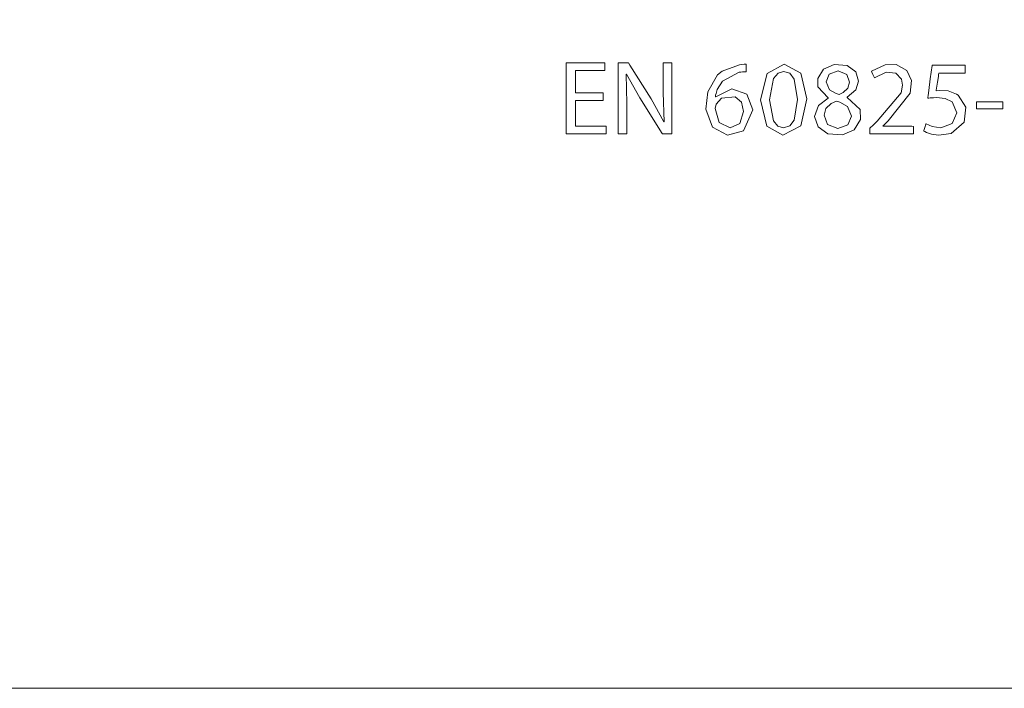
# Model space of a CAD drawing. Units: millimetres. Extents: x -58 to 57, y -77 to 74.
# Drawn here: x -21 to -7, y -43 to -34 of the extents above; entities that cross this region are included whole.
import ezdxf

# ---------------------------------------------------------------- set-up
doc = ezdxf.new("R2010")
doc.units = ezdxf.units.MM
doc.layers.add('Top$1', color=7, linetype='Continuous', true_color=0xffffff)

msp = doc.modelspace()

# ---------------------------------------------------------------- linework, layer by layer
at = {"layer": 'Top$1', "color": 7, "linetype": 'Continuous', "lineweight": 13}
for points in [[(44.519, -42.54), (-5.881, -42.54), (-28.057, -42.54), (-37.814, -42.54), (-42.107, -42.54), (-43.996, -42.54), (-44.244, -42.54), (-44.491, -42.54), (-44.738, -42.54), (-44.986, -42.54), (-45.233, -42.54), (-45.481, -42.54), (-45.481, -42.54), (-45.481, -42.54), (-45.481, 7.86)], [(-12.841, -34.627), (-13.189, -34.627), (-13.212, -34.627), (-13.214, -34.627), (-13.214, -34.628), (-13.214, -34.63), (-13.214, -34.642), (-13.214, -34.8), (-13.214, -34.958), (-13.214, -34.97), (-13.214, -34.972), (-13.214, -34.972), (-13.212, -34.972), (-13.187, -34.972), (-12.958, -34.972), (-12.811, -34.972), (-12.799, -34.972), (-12.798, -34.972), (-12.798, -35.06), (-12.798, -35.076), (-12.798, -35.076), (-12.805, -35.076), (-13.101, -35.076), (-13.322, -35.076), (-13.338, -35.076), (-13.338, -34.686), (-13.338, -34.302), (-13.338, -34.131), (-13.338, -34.118), (-13.338, -34.117), (-13.338, -34.117), (-12.854, -34.117), (-12.822, -34.117), (-12.82, -34.117), (-12.82, -34.118), (-12.82, -34.118), (-12.82, -34.122), (-12.82, -34.169), (-12.82, -34.217), (-12.82, -34.22), (-12.82, -34.221), (-12.82, -34.221), (-12.821, -34.221), (-12.845, -34.221), (-13.063, -34.221), (-13.202, -34.221), (-13.213, -34.221), (-13.214, -34.221), (-13.214, -34.401), (-13.214, -34.524), (-13.203, -34.524), (-13.05, -34.524), (-12.846, -34.524), (-12.841, -34.524), (-12.841, -34.524), (-12.841, -34.54), (-12.841, -34.594), (-12.841, -34.624), (-12.841, -34.627), (-12.841, -34.627), (-12.841, -34.627), (-12.841, -34.627)], [(-12.637, -35.076), (-12.637, -34.18), (-12.637, -34.121), (-12.637, -34.117), (-12.636, -34.117), (-12.636, -34.117), (-12.631, -34.117), (-12.569, -34.117), (-12.508, -34.117), (-12.503, -34.117), (-12.502, -34.117), (-12.502, -34.117), (-12.502, -34.117), (-12.501, -34.119), (-12.482, -34.149), (-12.194, -34.602), (-12.022, -34.914), (-12.022, -34.914), (-12.022, -34.914), (-12.021, -34.914), (-12.02, -34.913), (-12.019, -34.913), (-12.019, -34.913), (-12.019, -34.913), (-12.034, -34.519), (-12.034, -34.122), (-12.034, -34.117), (-12.034, -34.117), (-12.034, -34.117), (-12.034, -34.117), (-12.015, -34.117), (-11.939, -34.117), (-11.917, -34.117), (-11.917, -34.117), (-11.917, -34.131), (-11.917, -35.026), (-11.918, -35.076), (-11.922, -35.076), (-12.032, -35.076), (-12.041, -35.076), (-12.042, -35.076), (-12.042, -35.076), (-12.045, -35.071), (-12.347, -34.59), (-12.526, -34.269), (-12.526, -34.269), (-12.526, -34.269), (-12.528, -34.27), (-12.529, -34.271), (-12.53, -34.271), (-12.53, -34.271), (-12.53, -34.271), (-12.52, -34.667), (-12.52, -34.871), (-12.52, -35.012), (-12.52, -35.072), (-12.52, -35.076), (-12.578, -35.076), (-12.632, -35.076), (-12.636, -35.076), (-12.637, -35.076)], [(-9.251, -35.076), (-9.251, -35.038), (-9.251, -34.999), (-9.251, -34.999), (-9.251, -34.999), (-9.202, -34.952), (-9.153, -34.904), (-8.829, -34.523), (-8.808, -34.42), (-8.823, -34.337), (-8.901, -34.257), (-9.03, -34.243), (-9.188, -34.318), (-9.188, -34.318), (-9.188, -34.318), (-9.208, -34.274), (-9.221, -34.244), (-9.227, -34.231), (-9.228, -34.23), (-9.228, -34.23), (-9.228, -34.23), (-9.043, -34.143), (-8.897, -34.142), (-8.75, -34.22), (-8.687, -34.355), (-8.705, -34.528), (-9.001, -34.901), (-9.074, -34.969), (-9.075, -34.97), (-9.075, -34.97), (-9.075, -34.97), (-9.075, -34.97), (-9.075, -34.972), (-9.075, -34.972), (-9.075, -34.972), (-9.069, -34.972), (-8.682, -34.972), (-8.66, -34.974), (-8.66, -34.977), (-8.66, -35.039), (-8.66, -35.075), (-8.67, -35.076), (-8.931, -35.076), (-9.149, -35.076), (-9.251, -35.076)], [(-7.968, -34.257), (-7.968, -34.257), (-7.968, -34.257), (-7.968, -34.257), (-7.969, -34.257), (-7.97, -34.257), (-7.976, -34.257), (-7.991, -34.257), (-8.035, -34.257), (-8.144, -34.257), (-8.277, -34.257), (-8.311, -34.257), (-8.319, -34.257), (-8.32, -34.257), (-8.32, -34.257), (-8.32, -34.257), (-8.32, -34.257), (-8.32, -34.257), (-8.32, -34.257), (-8.32, -34.257), (-8.32, -34.257), (-8.32, -34.257), (-8.32, -34.257), (-8.321, -34.257), (-8.321, -34.257), (-8.321, -34.258), (-8.321, -34.262), (-8.323, -34.272), (-8.327, -34.302), (-8.338, -34.376), (-8.355, -34.484), (-8.356, -34.494), (-8.356, -34.494), (-8.356, -34.494), (-8.356, -34.494), (-8.356, -34.494), (-8.356, -34.494), (-8.308, -34.489), (-8.195, -34.497), (-8.082, -34.539), (-8.059, -34.553), (-7.955, -34.714), (-7.981, -34.916), (-8.155, -35.068), (-8.323, -35.091), (-8.418, -35.077), (-8.485, -35.055), (-8.509, -35.044), (-8.518, -35.039), (-8.521, -35.037), (-8.523, -35.036), (-8.523, -35.035), (-8.524, -35.035), (-8.524, -35.035), (-8.524, -35.035), (-8.524, -35.035), (-8.524, -35.035), (-8.524, -35.035), (-8.524, -35.035), (-8.524, -35.035), (-8.524, -35.035), (-8.524, -35.035), (-8.524, -35.034), (-8.523, -35.033), (-8.522, -35.029), (-8.518, -35.017), (-8.508, -34.987), (-8.494, -34.944), (-8.493, -34.94), (-8.493, -34.94), (-8.493, -34.94), (-8.493, -34.94), (-8.493, -34.94), (-8.493, -34.94), (-8.411, -34.974), (-8.295, -34.991), (-8.141, -34.937), (-8.076, -34.79), (-8.076, -34.79), (-8.14, -34.643), (-8.235, -34.597), (-8.351, -34.585), (-8.392, -34.587), (-8.439, -34.591), (-8.457, -34.594), (-8.464, -34.595), (-8.468, -34.595), (-8.469, -34.595), (-8.47, -34.595), (-8.47, -34.595), (-8.47, -34.595), (-8.47, -34.595), (-8.47, -34.595), (-8.47, -34.595), (-8.47, -34.595), (-8.47, -34.595), (-8.47, -34.595), (-8.47, -34.595), (-8.47, -34.595), (-8.47, -34.595), (-8.47, -34.594), (-8.47, -34.592), (-8.469, -34.583), (-8.465, -34.559), (-8.456, -34.491), (-8.435, -34.332), (-8.41, -34.152), (-8.41, -34.151), (-8.397, -34.151), (-8.216, -34.151), (-7.974, -34.151), (-7.968, -34.151), (-7.968, -34.151), (-7.968, -34.151), (-7.968, -34.152), (-7.968, -34.168), (-7.968, -34.223), (-7.968, -34.254), (-7.968, -34.257), (-7.968, -34.257), (-7.968, -34.257), (-7.968, -34.257)], [(-7.46, -34.645), (-7.46, -34.691), (-7.46, -34.723), (-7.46, -34.737), (-7.46, -34.738), (-7.46, -34.738), (-7.46, -34.738), (-7.636, -34.738), (-7.756, -34.738), (-7.807, -34.738), (-7.811, -34.738), (-7.811, -34.738), (-7.811, -34.738), (-7.811, -34.738), (-7.811, -34.691), (-7.811, -34.66), (-7.811, -34.646), (-7.811, -34.645), (-7.811, -34.645), (-7.811, -34.645), (-7.636, -34.645), (-7.475, -34.645), (-7.461, -34.645), (-7.46, -34.645), (-7.46, -34.645), (-7.46, -34.645)]]:
    msp.add_lwpolyline(points, dxfattribs=at)
for points in [[(-10.914, -34.24), (-10.963, -34.24), (-10.988, -34.243), (-10.999, -34.244), (-11.004, -34.245), (-11.006, -34.245), (-11.007, -34.245), (-11.008, -34.245), (-11.008, -34.245), (-11.008, -34.245), (-11.008, -34.245), (-11.008, -34.245), (-11.008, -34.245), (-11.008, -34.245), (-11.235, -34.365), (-11.304, -34.476), (-11.321, -34.53), (-11.327, -34.555), (-11.329, -34.566), (-11.329, -34.57), (-11.33, -34.572), (-11.33, -34.573), (-11.33, -34.574), (-11.33, -34.574), (-11.33, -34.574), (-11.33, -34.574), (-11.33, -34.574), (-11.33, -34.574), (-11.33, -34.574), (-11.33, -34.574), (-11.33, -34.574), (-11.33, -34.574), (-11.33, -34.574), (-11.329, -34.574), (-11.328, -34.574), (-11.326, -34.574), (-11.326, -34.574), (-11.325, -34.574), (-11.325, -34.574), (-11.325, -34.574), (-11.107, -34.467), (-10.908, -34.542), (-10.824, -34.749), (-10.949, -35.033), (-11.167, -35.09), (-11.368, -34.985), (-11.456, -34.742), (-11.432, -34.51), (-11.301, -34.281), (-11.239, -34.23), (-11.005, -34.144), (-10.981, -34.141), (-10.94, -34.138), (-10.925, -34.137), (-10.919, -34.137), (-10.916, -34.137), (-10.915, -34.137), (-10.915, -34.137), (-10.914, -34.137), (-10.914, -34.137), (-10.914, -34.137), (-10.914, -34.137), (-10.914, -34.137), (-10.914, -34.137), (-10.914, -34.137), (-10.914, -34.137), (-10.914, -34.137), (-10.914, -34.137), (-10.914, -34.138), (-10.914, -34.139), (-10.914, -34.144), (-10.914, -34.157), (-10.914, -34.188), (-10.914, -34.235), (-10.914, -34.239), (-10.914, -34.24), (-10.914, -34.24), (-10.914, -34.24)], [(-10.097, -34.604), (-10.181, -34.966), (-10.419, -35.092), (-10.638, -34.969), (-10.724, -34.617), (-10.724, -34.617), (-10.724, -34.617), (-10.634, -34.26), (-10.403, -34.136), (-10.177, -34.259), (-10.097, -34.604)], [(-9.993, -34.841), (-9.943, -34.692), (-9.809, -34.594), (-9.809, -34.594), (-9.809, -34.594), (-9.81, -34.592), (-9.81, -34.59), (-9.948, -34.441), (-9.951, -34.329), (-9.875, -34.204), (-9.73, -34.14), (-9.553, -34.155), (-9.44, -34.241), (-9.402, -34.363), (-9.436, -34.481), (-9.554, -34.58), (-9.554, -34.58), (-9.554, -34.58), (-9.554, -34.582), (-9.554, -34.583), (-9.554, -34.584), (-9.554, -34.584), (-9.554, -34.584), (-9.554, -34.584), (-9.381, -34.745), (-9.374, -34.881), (-9.459, -35.018), (-9.618, -35.087), (-9.813, -35.072), (-9.945, -34.98), (-9.993, -34.841)], [(-10.599, -34.618), (-10.548, -34.897), (-10.489, -34.97), (-10.411, -34.995), (-10.328, -34.968), (-10.269, -34.891), (-10.222, -34.61), (-10.267, -34.336), (-10.326, -34.259), (-10.41, -34.233), (-10.486, -34.257), (-10.546, -34.331), (-10.599, -34.618)], [(-9.839, -34.373), (-9.791, -34.483), (-9.701, -34.532), (-9.662, -34.544), (-9.607, -34.518), (-9.545, -34.459), (-9.522, -34.376), (-9.558, -34.273), (-9.678, -34.225), (-9.798, -34.269), (-9.839, -34.373)], [(-10.95, -34.773), (-10.98, -34.648), (-11.062, -34.576), (-11.246, -34.593), (-11.32, -34.675), (-11.334, -34.731), (-11.334, -34.731), (-11.334, -34.731), (-11.28, -34.92), (-11.131, -34.995), (-11, -34.934), (-10.95, -34.773)], [(-9.495, -34.836), (-9.549, -34.706), (-9.653, -34.648), (-9.698, -34.634), (-9.77, -34.664), (-9.84, -34.734), (-9.865, -34.824), (-9.865, -34.824), (-9.865, -34.824), (-9.818, -34.948), (-9.68, -35.001), (-9.545, -34.954), (-9.495, -34.836)]]:
    msp.add_lwpolyline(points, close=True, dxfattribs=at)

doc.saveas('drawing.dxf')
